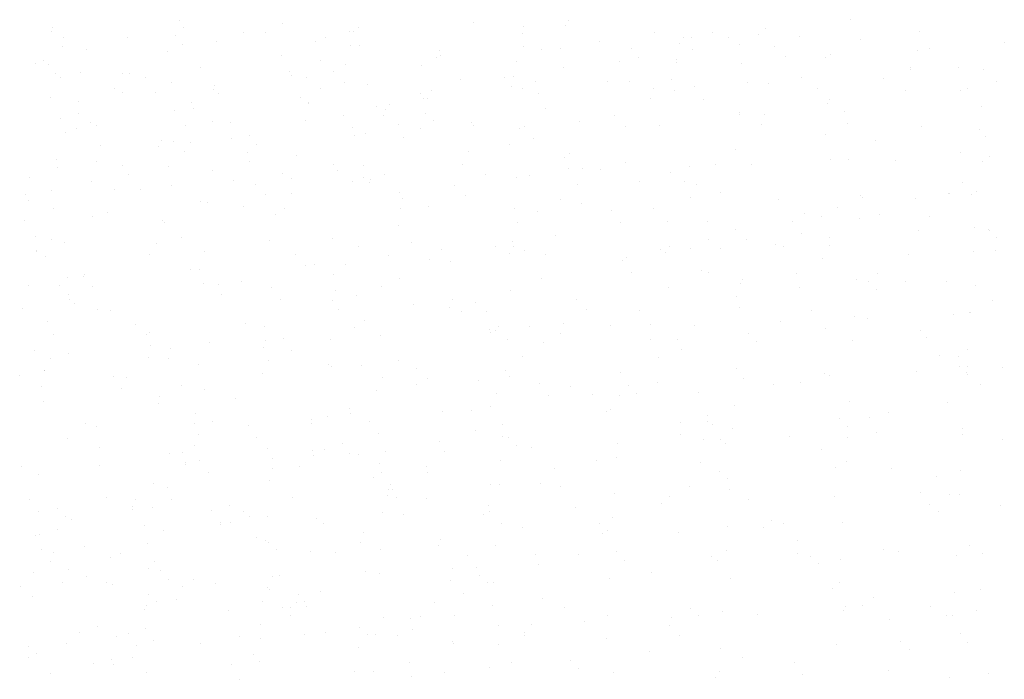
# Model space of a CAD drawing. Units: inches. Extents: x 0 to 141, y 0 to 60.
# Drawn here: x 42 to 42, y 45 to 45 of the extents above; entities that cross this region are included whole.
import ezdxf

# ---------------------------------------------------------------- set-up
doc = ezdxf.new("R2010")
doc.units = ezdxf.units.IN
doc.header["$MEASUREMENT"] = 0

# ---------------------------------------------------------------- blocks, each defined once
blk = doc.blocks.new('Arbusto algodon 5')
for p, q in [((0.323248, 1.239591), (0.323248, 1.239591)), ((0.333133, 1.239304), (0.333133, 1.239304)), ((0.351506, 1.239424), (0.351506, 1.239424)), ((0.360703, 1.239608), (0.360703, 1.239608)), ((0.387803, 1.239677), (0.387803, 1.239677)), ((0.310889, 1.23857), (0.310889, 1.23857)), ((0.311038, 1.238917), (0.311038, 1.238917)), ((0.32365, 1.238909), (0.32365, 1.238909)), ((0.329356, 1.238472), (0.329356, 1.238472)), ((0.331478, 1.238412), (0.331478, 1.238412)), ((0.339564, 1.238551), (0.339564, 1.238551)), ((0.339974, 1.238521), (0.339974, 1.238521)), ((0.340431, 1.238948), (0.340431, 1.238948)), ((0.356203, 1.238326), (0.356203, 1.238326)), ((0.356374, 1.239061), (0.356374, 1.239061)), ((0.360406, 1.23908), (0.360406, 1.23908)), ((0.368932, 1.238429), (0.368932, 1.238429)), ((0.374564, 1.238443), (0.374564, 1.238443)), ((0.379675, 1.238819), (0.379675, 1.238819)), ((0.394468, 1.238537), (0.394468, 1.238537)), ((0.312086, 1.237933), (0.312086, 1.237933)), ((0.318281, 1.237996), (0.318281, 1.237996)), ((0.322897, 1.23816), (0.322897, 1.23816)), ((0.32681, 1.237621), (0.32681, 1.237621)), ((0.336292, 1.23759), (0.336292, 1.23759)), ((0.337331, 1.237941), (0.337331, 1.237941)), ((0.363636, 1.237541), (0.363636, 1.237541)), ((0.371392, 1.237398), (0.371392, 1.237398)), ((0.371719, 1.237961), (0.371719, 1.237961)), ((0.372527, 1.237938), (0.372527, 1.237938)), ((0.376036, 1.238006), (0.376036, 1.238006)), ((0.379002, 1.23823), (0.379002, 1.23823)), ((0.382943, 1.23802), (0.382943, 1.23802)), ((0.388755, 1.237743), (0.388755, 1.237743)), ((0.402606, 1.237478), (0.402606, 1.237478)), ((0.312, 1.237128), (0.312, 1.237128)), ((0.314255, 1.236802), (0.314255, 1.236802)), ((0.322073, 1.236573), (0.322073, 1.236573)), ((0.323534, 1.23729), (0.323534, 1.23729)), ((0.339708, 1.237233), (0.339708, 1.237233)), ((0.340583, 1.237159), (0.340583, 1.237159)), ((0.348235, 1.236712), (0.348235, 1.236712)), ((0.356345, 1.237059), (0.356345, 1.237059)), ((0.358097, 1.23676), (0.358097, 1.23676)), ((0.359867, 1.236881), (0.359867, 1.236881)), ((0.366774, 1.236889), (0.366774, 1.236889)), ((0.372569, 1.236801), (0.372569, 1.236801)), ((0.377162, 1.237251), (0.377162, 1.237251)), ((0.380511, 1.23709), (0.380511, 1.23709)), ((0.394294, 1.236718), (0.394294, 1.236718)), ((0.39538, 1.236923), (0.39538, 1.236923)), ((0.309343, 1.235496), (0.309343, 1.235496)), ((0.310169, 1.23571), (0.310169, 1.23571)), ((0.33305, 1.2362), (0.33305, 1.2362)), ((0.336791, 1.235742), (0.336791, 1.235742)), ((0.347937, 1.236054), (0.347937, 1.236054)), ((0.348316, 1.236259), (0.348316, 1.236259)), ((0.355668, 1.235686), (0.355668, 1.235686)), ((0.365603, 1.235617), (0.365603, 1.235617)), ((0.367411, 1.236019), (0.367411, 1.236019)), ((0.371061, 1.235859), (0.371061, 1.235859)), ((0.371082, 1.235519), (0.371082, 1.235519)), ((0.381559, 1.236107), (0.381559, 1.236107)), ((0.385392, 1.236072), (0.385392, 1.236072)), ((0.385871, 1.236353), (0.385871, 1.236353)), ((0.310633, 1.23536), (0.310633, 1.23536)), ((0.31127, 1.23449), (0.31127, 1.23449)), ((0.313716, 1.234603), (0.313716, 1.234603)), ((0.318399, 1.234531), (0.318399, 1.234531)), ((0.325241, 1.23512), (0.325241, 1.23512)), ((0.333824, 1.234643), (0.333824, 1.234643)), ((0.338082, 1.234663), (0.338082, 1.234663)), ((0.339238, 1.235394), (0.339238, 1.235394)), ((0.346571, 1.235276), (0.346571, 1.235276)), ((0.360177, 1.23505), (0.360177, 1.23505)), ((0.377307, 1.235427), (0.377307, 1.235427)), ((0.393622, 1.234893), (0.393622, 1.234893)), ((0.393626, 1.235103), (0.393626, 1.235103)), ((0.398156, 1.235034), (0.398156, 1.235034)), ((0.400571, 1.234858), (0.400571, 1.234858)), ((0.311833, 1.234113), (0.311833, 1.234113)), ((0.317774, 1.23446), (0.317774, 1.23446)), ((0.319941, 1.23407), (0.319941, 1.23407)), ((0.322511, 1.23361), (0.322511, 1.23361)), ((0.334003, 1.234266), (0.334003, 1.234266)), ((0.335429, 1.234071), (0.335429, 1.234071)), ((0.33913, 1.233679), (0.33913, 1.233679)), ((0.350327, 1.233877), (0.350327, 1.233877)), ((0.35451, 1.234089), (0.35451, 1.234089)), ((0.355367, 1.234227), (0.355367, 1.234227)), ((0.357544, 1.233705), (0.357544, 1.233705)), ((0.364397, 1.233697), (0.364397, 1.233697)), ((0.366556, 1.233683), (0.366556, 1.233683)), ((0.37055, 1.233964), (0.37055, 1.233964)), ((0.377879, 1.233651), (0.377879, 1.233651)), ((0.379949, 1.233536), (0.379949, 1.233536)), ((0.383115, 1.234123), (0.383115, 1.234123)), ((0.391024, 1.234012), (0.391024, 1.234012)), ((0.401852, 1.233714), (0.401852, 1.233714)), ((0.316948, 1.233077), (0.316948, 1.233077)), ((0.317748, 1.232623), (0.317748, 1.232623)), ((0.32096, 1.232678), (0.32096, 1.232678)), ((0.32655, 1.232914), (0.32655, 1.232914)), ((0.326629, 1.233352), (0.326629, 1.233352)), ((0.326974, 1.232593), (0.326974, 1.232593)), ((0.336781, 1.23303), (0.336781, 1.23303)), ((0.34136, 1.233407), (0.34136, 1.233407)), ((0.346437, 1.232592), (0.346437, 1.232592)), ((0.347474, 1.232825), (0.347474, 1.232825)), ((0.355147, 1.233219), (0.355147, 1.233219)), ((0.356216, 1.233068), (0.356216, 1.233068)), ((0.368874, 1.23306), (0.368874, 1.23306)), ((0.370894, 1.232845), (0.370894, 1.232845)), ((0.372806, 1.233218), (0.372806, 1.233218)), ((0.384613, 1.233084), (0.384613, 1.233084)), ((0.393086, 1.232904), (0.393086, 1.232904)), ((0.398387, 1.232818), (0.398387, 1.232818)), ((0.399109, 1.2331), (0.399109, 1.2331)), ((0.310851, 1.23214), (0.310851, 1.23214)), ((0.313569, 1.231831), (0.313569, 1.231831)), ((0.324398, 1.231686), (0.324398, 1.231686)), ((0.334859, 1.232174), (0.334859, 1.232174)), ((0.335678, 1.231723), (0.335678, 1.231723)), ((0.346724, 1.232108), (0.346724, 1.232108)), ((0.347112, 1.232132), (0.347112, 1.232132)), ((0.357799, 1.232584), (0.357799, 1.232584)), ((0.368517, 1.232133), (0.368517, 1.232133)), ((0.373667, 1.231971), (0.373667, 1.231971)), ((0.385611, 1.231645), (0.385611, 1.231645)), ((0.38579, 1.231976), (0.38579, 1.231976)), ((0.322747, 1.23093), (0.322747, 1.23093)), ((0.324574, 1.231156), (0.324574, 1.231156)), ((0.335649, 1.231632), (0.335649, 1.231632)), ((0.342245, 1.231288), (0.342245, 1.231288)), ((0.343089, 1.230995), (0.343089, 1.230995)), ((0.343404, 1.231557), (0.343404, 1.231557)), ((0.35846, 1.231143), (0.35846, 1.231143)), ((0.37716, 1.230719), (0.37716, 1.230719)), ((0.387221, 1.230796), (0.387221, 1.230796)), ((0.400376, 1.231328), (0.400376, 1.231328)), ((0.311804, 1.230205), (0.311804, 1.230205)), ((0.313499, 1.23068), (0.313499, 1.23068)), ((0.31471, 1.229793), (0.31471, 1.229793)), ((0.326383, 1.229899), (0.326383, 1.229899)), ((0.328128, 1.229817), (0.328128, 1.229817)), ((0.335384, 1.230004), (0.335384, 1.230004)), ((0.339015, 1.230494), (0.339015, 1.230494)), ((0.342882, 1.230419), (0.342882, 1.230419)), ((0.346935, 1.230626), (0.346935, 1.230626)), ((0.347707, 1.230013), (0.347707, 1.230013)), ((0.351319, 1.229816), (0.351319, 1.229816)), ((0.361759, 1.22989), (0.361759, 1.22989)), ((0.365126, 1.230408), (0.365126, 1.230408)), ((0.377156, 1.230539), (0.377156, 1.230539)), ((0.37949, 1.230561), (0.37949, 1.230561)), ((0.312308, 1.228865), (0.312308, 1.228865)), ((0.313327, 1.229238), (0.313327, 1.229238)), ((0.315293, 1.22953), (0.315293, 1.22953)), ((0.323859, 1.229487), (0.323859, 1.229487)), ((0.339864, 1.229334), (0.339864, 1.229334)), ((0.344356, 1.229622), (0.344356, 1.229622)), ((0.346393, 1.229201), (0.346393, 1.229201)), ((0.35149, 1.229488), (0.35149, 1.229488)), ((0.35591, 1.229193), (0.35591, 1.229193)), ((0.356465, 1.229397), (0.356465, 1.229397)), ((0.366174, 1.229425), (0.366174, 1.229425)), ((0.369473, 1.229496), (0.369473, 1.229496)), ((0.379211, 1.229621), (0.379211, 1.229621)), ((0.387514, 1.229675), (0.387514, 1.229675)), ((0.394606, 1.229442), (0.394606, 1.229442)), ((0.400251, 1.229067), (0.400251, 1.229067)), ((0.321557, 1.228059), (0.321557, 1.228059)), ((0.322697, 1.227981), (0.322697, 1.227981)), ((0.328278, 1.228289), (0.328278, 1.228289)), ((0.329981, 1.228488), (0.329981, 1.228488)), ((0.340106, 1.22853), (0.340106, 1.22853)), ((0.3411, 1.2287), (0.3411, 1.2287)), ((0.344792, 1.228369), (0.344792, 1.228369)), ((0.357315, 1.228237), (0.357315, 1.228237)), ((0.385444, 1.228631), (0.385444, 1.228631)), ((0.390184, 1.228049), (0.390184, 1.228049)), ((0.400833, 1.228434), (0.400833, 1.228434)), ((0.3156, 1.227581), (0.3156, 1.227581)), ((0.321204, 1.227497), (0.321204, 1.227497)), ((0.323745, 1.226998), (0.323745, 1.226998)), ((0.324271, 1.227835), (0.324271, 1.227835)), ((0.330618, 1.227618), (0.330618, 1.227618)), ((0.351079, 1.226958), (0.351079, 1.226958)), ((0.355014, 1.227671), (0.355014, 1.227671)), ((0.376779, 1.227153), (0.376779, 1.227153)), ((0.311398, 1.226248), (0.311398, 1.226248)), ((0.315254, 1.226037), (0.315254, 1.226037)), ((0.329787, 1.22688), (0.329787, 1.22688)), ((0.330001, 1.225988), (0.330001, 1.225988)), ((0.334542, 1.22657), (0.334542, 1.22657)), ((0.360241, 1.226401), (0.360241, 1.226401)), ((0.360803, 1.226805), (0.360803, 1.226805)), ((0.385912, 1.22619), (0.385912, 1.22619)), ((0.387649, 1.226226), (0.387649, 1.226226)), ((0.39217, 1.226154), (0.39217, 1.226154)), ((0.398418, 1.226893), (0.398418, 1.226893)), ((0.40048, 1.22602), (0.40048, 1.22602)), ((0.401157, 1.226478), (0.401157, 1.226478)), ((0.311466, 1.225431), (0.311466, 1.225431)), ((0.317717, 1.225688), (0.317717, 1.225688)), ((0.322157, 1.225562), (0.322157, 1.225562)), ((0.326464, 1.225164), (0.326464, 1.225164)), ((0.338017, 1.225701), (0.338017, 1.225701)), ((0.338481, 1.225174), (0.338481, 1.225174)), ((0.340933, 1.225685), (0.340933, 1.225685)), ((0.350501, 1.225707), (0.350501, 1.225707)), ((0.360636, 1.225311), (0.360636, 1.225311)), ((0.362052, 1.225387), (0.362052, 1.225387)), ((0.363762, 1.225238), (0.363762, 1.225238)), ((0.366198, 1.225945), (0.366198, 1.225945)), ((0.372282, 1.225536), (0.372282, 1.225536)), ((0.378254, 1.225709), (0.378254, 1.225709)), ((0.308792, 1.224505), (0.308792, 1.224505)), ((0.314737, 1.224063), (0.314737, 1.224063)), ((0.318354, 1.224818), (0.318354, 1.224818)), ((0.328422, 1.224151), (0.328422, 1.224151)), ((0.333177, 1.224891), (0.333177, 1.224891)), ((0.334003, 1.224371), (0.334003, 1.224371)), ((0.339873, 1.224082), (0.339873, 1.224082)), ((0.340962, 1.224504), (0.340962, 1.224504)), ((0.341613, 1.224286), (0.341613, 1.224286)), ((0.342986, 1.224746), (0.342986, 1.224746)), ((0.352687, 1.224762), (0.352687, 1.224762)), ((0.355649, 1.224485), (0.355649, 1.224485)), ((0.356881, 1.224707), (0.356881, 1.224707)), ((0.370459, 1.224979), (0.370459, 1.224979)), ((0.371836, 1.224115), (0.371836, 1.224115)), ((0.310927, 1.223232), (0.310927, 1.223232)), ((0.317022, 1.223326), (0.317022, 1.223326)), ((0.319463, 1.223334), (0.319463, 1.223334)), ((0.322452, 1.223749), (0.322452, 1.223749)), ((0.330538, 1.22381), (0.330538, 1.22381)), ((0.341515, 1.224017), (0.341515, 1.224017)), ((0.349741, 1.223727), (0.349741, 1.223727)), ((0.361512, 1.223822), (0.361512, 1.223822)), ((0.367548, 1.224059), (0.367548, 1.224059)), ((0.373025, 1.223815), (0.373025, 1.223815)), ((0.398616, 1.223969), (0.398616, 1.223969)), ((0.399925, 1.223168), (0.399925, 1.223168)), ((0.308388, 1.222858), (0.308388, 1.222858)), ((0.308685, 1.222258), (0.308685, 1.222258)), ((0.331557, 1.222853), (0.331557, 1.222853)), ((0.334058, 1.222921), (0.334058, 1.222921)), ((0.344451, 1.223072), (0.344451, 1.223072)), ((0.34471, 1.222445), (0.34471, 1.222445)), ((0.350789, 1.222744), (0.350789, 1.222744)), ((0.359917, 1.222379), (0.359917, 1.222379)), ((0.372448, 1.222564), (0.372448, 1.222564)), ((0.375284, 1.223068), (0.375284, 1.223068)), ((0.380906, 1.222403), (0.380906, 1.222403)), ((0.388817, 1.222798), (0.388817, 1.222798)), ((0.388941, 1.22259), (0.388941, 1.22259)), ((0.394102, 1.222464), (0.394102, 1.222464)), ((0.397247, 1.222947), (0.397247, 1.222947)), ((0.397331, 1.222951), (0.397331, 1.222951)), ((0.399465, 1.222809), (0.399465, 1.222809)), ((0.311138, 1.22154), (0.311138, 1.22154)), ((0.325251, 1.222148), (0.325251, 1.222148)), ((0.325948, 1.222034), (0.325948, 1.222034)), ((0.329407, 1.221687), (0.329407, 1.221687)), ((0.333343, 1.221472), (0.333343, 1.221472)), ((0.344516, 1.22155), (0.344516, 1.22155)), ((0.34718, 1.221739), (0.34718, 1.221739)), ((0.355483, 1.221471), (0.355483, 1.221471)), ((0.361902, 1.221975), (0.361902, 1.221975)), ((0.364812, 1.221332), (0.364812, 1.221332)), ((0.368818, 1.22148), (0.368818, 1.22148)), ((0.386526, 1.221646), (0.386526, 1.221646)), ((0.30836, 1.220316), (0.30836, 1.220316)), ((0.31487, 1.220718), (0.31487, 1.220718)), ((0.316281, 1.221114), (0.316281, 1.221114)), ((0.32161, 1.220314), (0.32161, 1.220314)), ((0.33251, 1.220919), (0.33251, 1.220919)), ((0.357694, 1.221204), (0.357694, 1.221204)), ((0.370199, 1.220271), (0.370199, 1.220271)), ((0.383421, 1.220992), (0.383421, 1.220992)), ((0.385009, 1.220765), (0.385009, 1.220765)), ((0.388692, 1.220537), (0.388692, 1.220537)), ((0.390584, 1.220962), (0.390584, 1.220962)), ((0.395395, 1.220738), (0.395395, 1.220738)), ((0.321794, 1.220121), (0.321794, 1.220121)), ((0.344316, 1.219901), (0.344316, 1.219901)), ((0.355758, 1.220128), (0.355758, 1.220128)), ((0.365662, 1.220172), (0.365662, 1.220172)), ((0.374046, 1.220211), (0.374046, 1.220211)), ((0.376785, 1.219473), (0.376785, 1.219473)), ((0.382263, 1.220235), (0.382263, 1.220235)), ((0.394394, 1.21942), (0.394394, 1.21942)), ((0.399729, 1.219637), (0.399729, 1.219637)), ((0.401043, 1.21947), (0.401043, 1.21947)), ((0.401174, 1.219404), (0.401174, 1.219404)), ((0.309358, 1.218793), (0.309358, 1.218793)), ((0.310971, 1.218526), (0.310971, 1.218526)), ((0.323394, 1.218715), (0.323394, 1.218715)), ((0.331912, 1.218409), (0.331912, 1.218409)), ((0.337949, 1.218645), (0.337949, 1.218645)), ((0.359418, 1.218903), (0.359418, 1.218903)), ((0.374161, 1.218489), (0.374161, 1.218489)), ((0.377833, 1.218489), (0.377833, 1.218489)), ((0.383113, 1.219075), (0.383113, 1.219075)), ((0.385807, 1.218714), (0.385807, 1.218714)), ((0.401829, 1.218732), (0.401829, 1.218732)), ((0.30952, 1.217494), (0.30952, 1.217494)), ((0.312173, 1.218267), (0.312173, 1.218267)), ((0.32107, 1.218115), (0.32107, 1.218115)), ((0.340498, 1.21782), (0.340498, 1.21782)), ((0.345549, 1.218241), (0.345549, 1.218241)), ((0.34846, 1.217598), (0.34846, 1.217598)), ((0.353677, 1.217891), (0.353677, 1.217891)), ((0.355289, 1.218329), (0.355289, 1.218329)), ((0.355428, 1.217825), (0.355428, 1.217825)), ((0.356451, 1.217433), (0.356451, 1.217433)), ((0.36949, 1.217532), (0.36949, 1.217532)), ((0.370406, 1.217885), (0.370406, 1.217885)), ((0.372403, 1.217661), (0.372403, 1.217661)), ((0.375316, 1.217631), (0.375316, 1.217631)), ((0.380565, 1.218008), (0.380565, 1.218008)), ((0.381352, 1.217868), (0.381352, 1.217868)), ((0.385792, 1.21794), (0.385792, 1.21794)), ((0.40172, 1.217438), (0.40172, 1.217438)), ((0.30953, 1.217321), (0.30953, 1.217321)), ((0.31031, 1.216859), (0.31031, 1.216859)), ((0.320403, 1.217088), (0.320403, 1.217088)), ((0.325688, 1.217326), (0.325688, 1.217326)), ((0.334356, 1.217045), (0.334356, 1.217045)), ((0.343393, 1.21697), (0.343393, 1.21697)), ((0.34734, 1.21658), (0.34734, 1.21658)), ((0.355039, 1.217196), (0.355039, 1.217196)), ((0.358415, 1.217056), (0.358415, 1.217056)), ((0.365911, 1.216501), (0.365911, 1.216501)), ((0.366262, 1.216757), (0.366262, 1.216757)), ((0.370032, 1.217257), (0.370032, 1.217257)), ((0.385107, 1.216724), (0.385107, 1.216724)), ((0.393413, 1.217081), (0.393413, 1.217081)), ((0.399604, 1.217376), (0.399604, 1.217376)), ((0.324272, 1.215677), (0.324272, 1.215677)), ((0.32519, 1.215628), (0.32519, 1.215628)), ((0.335404, 1.216062), (0.335404, 1.216062)), ((0.336265, 1.216104), (0.336265, 1.216104)), ((0.339219, 1.216066), (0.339219, 1.216066)), ((0.349309, 1.216438), (0.349309, 1.216438)), ((0.373442, 1.215557), (0.373442, 1.215557)), ((0.312486, 1.214882), (0.312486, 1.214882)), ((0.314022, 1.215006), (0.314022, 1.215006)), ((0.314115, 1.215152), (0.314115, 1.215152)), ((0.338102, 1.215173), (0.338102, 1.215173)), ((0.344446, 1.214797), (0.344446, 1.214797)), ((0.358041, 1.214728), (0.358041, 1.214728)), ((0.36676, 1.215342), (0.36676, 1.215342)), ((0.374126, 1.21536), (0.374126, 1.21536)), ((0.377374, 1.214681), (0.377374, 1.214681)), ((0.382622, 1.215289), (0.382622, 1.215289)), ((0.388366, 1.214638), (0.388366, 1.214638)), ((0.390439, 1.215284), (0.390439, 1.215284)), ((0.308677, 1.214059), (0.308677, 1.214059)), ((0.311652, 1.214115), (0.311652, 1.214115)), ((0.31489, 1.213974), (0.31489, 1.213974)), ((0.325521, 1.214312), (0.325521, 1.214312)), ((0.327016, 1.214222), (0.327016, 1.214222)), ((0.329197, 1.214508), (0.329197, 1.214508)), ((0.332108, 1.213864), (0.332108, 1.213864)), ((0.342674, 1.214039), (0.342674, 1.214039)), ((0.370249, 1.213909), (0.370249, 1.213909)), ((0.377258, 1.214268), (0.377258, 1.214268)), ((0.38286, 1.213895), (0.38286, 1.213895)), ((0.389504, 1.214459), (0.389504, 1.214459)), ((0.39029, 1.213721), (0.39029, 1.213721)), ((0.39306, 1.214481), (0.39306, 1.214481)), ((0.397035, 1.214481), (0.397035, 1.214481)), ((0.399876, 1.214113), (0.399876, 1.214113)), ((0.312536, 1.213216), (0.312536, 1.213216)), ((0.312672, 1.212723), (0.312672, 1.212723)), ((0.327273, 1.213209), (0.327273, 1.213209)), ((0.332957, 1.212704), (0.332957, 1.212704)), ((0.338269, 1.21359), (0.338269, 1.21359)), ((0.340237, 1.213112), (0.340237, 1.213112)), ((0.349558, 1.212767), (0.349558, 1.212767)), ((0.355047, 1.213606), (0.355047, 1.213606)), ((0.3614, 1.212791), (0.3614, 1.212791)), ((0.376826, 1.213078), (0.376826, 1.213078)), ((0.308138, 1.21186), (0.308138, 1.21186)), ((0.313174, 1.212346), (0.313174, 1.212346)), ((0.31533, 1.211795), (0.31533, 1.211795)), ((0.33799, 1.212651), (0.33799, 1.212651)), ((0.338515, 1.211787), (0.338515, 1.211787)), ((0.345716, 1.212218), (0.345716, 1.212218)), ((0.349242, 1.212018), (0.349242, 1.212018)), ((0.351753, 1.212454), (0.351753, 1.212454)), ((0.362448, 1.211808), (0.362448, 1.211808)), ((0.377133, 1.212007), (0.377133, 1.212007)), ((0.40147, 1.212627), (0.40147, 1.212627)), ((0.316614, 1.211673), (0.316614, 1.211673)), ((0.350408, 1.211608), (0.350408, 1.211608)), ((0.35281, 1.21163), (0.35281, 1.21163)), ((0.367482, 1.2117), (0.367482, 1.2117)), ((0.384061, 1.211728), (0.384061, 1.211728)), ((0.388171, 1.211107), (0.388171, 1.211107)), ((0.389403, 1.210944), (0.389403, 1.210944)), ((0.397709, 1.211301), (0.397709, 1.211301)), ((0.399278, 1.211477), (0.399278, 1.211477)), ((0.39932, 1.211538), (0.39932, 1.211538)), ((0.310536, 1.210661), (0.310536, 1.210661)), ((0.318971, 1.210364), (0.318971, 1.210364)), ((0.329598, 1.210431), (0.329598, 1.210431)), ((0.331385, 1.210135), (0.331385, 1.210135)), ((0.340071, 1.210098), (0.340071, 1.210098)), ((0.341066, 1.210752), (0.341066, 1.210752)), ((0.353023, 1.209875), (0.353023, 1.209875)), ((0.353896, 1.210176), (0.353896, 1.210176)), ((0.356918, 1.210149), (0.356918, 1.210149)), ((0.360215, 1.210447), (0.360215, 1.210447)), ((0.364708, 1.210216), (0.364708, 1.210216)), ((0.368564, 1.210374), (0.368564, 1.210374)), ((0.37279, 1.21023), (0.37279, 1.21023)), ((0.381097, 1.210587), (0.381097, 1.210587)), ((0.385354, 1.210002), (0.385354, 1.210002)), ((0.311138, 1.209387), (0.311138, 1.209387)), ((0.320019, 1.20938), (0.320019, 1.20938)), ((0.320358, 1.209576), (0.320358, 1.209576)), ((0.333206, 1.209034), (0.333206, 1.209034)), ((0.342558, 1.209264), (0.342558, 1.209264)), ((0.353163, 1.209545), (0.353163, 1.209545)), ((0.353633, 1.20974), (0.353633, 1.20974)), ((0.359936, 1.209507), (0.359936, 1.209507)), ((0.377965, 1.209448), (0.377965, 1.209448)), ((0.394537, 1.209738), (0.394537, 1.209738)), ((0.395093, 1.209071), (0.395093, 1.209071)), ((0.320409, 1.208312), (0.320409, 1.208312)), ((0.322395, 1.208026), (0.322395, 1.208026)), ((0.32615, 1.20863), (0.32615, 1.20863)), ((0.331322, 1.20813), (0.331322, 1.20813)), ((0.331484, 1.208788), (0.331484, 1.208788)), ((0.337796, 1.208855), (0.337796, 1.208855)), ((0.354787, 1.208898), (0.354787, 1.208898)), ((0.35825, 1.208606), (0.35825, 1.208606)), ((0.368531, 1.208881), (0.368531, 1.208881)), ((0.371188, 1.208875), (0.371188, 1.208875)), ((0.378751, 1.20871), (0.378751, 1.20871)), ((0.388045, 1.208846), (0.388045, 1.208846)), ((0.309334, 1.207835), (0.309334, 1.207835)), ((0.310795, 1.207062), (0.310795, 1.207062)), ((0.312548, 1.207586), (0.312548, 1.207586)), ((0.320253, 1.207165), (0.320253, 1.207165)), ((0.322153, 1.207041), (0.322153, 1.207041)), ((0.334055, 1.207874), (0.334055, 1.207874)), ((0.356199, 1.207217), (0.356199, 1.207217)), ((0.369367, 1.207204), (0.369367, 1.207204)), ((0.371566, 1.207906), (0.371566, 1.207906)), ((0.396385, 1.207345), (0.396385, 1.207345)), ((0.398192, 1.207244), (0.398192, 1.207244)), ((0.399083, 1.207947), (0.399083, 1.207947)), ((0.325086, 1.206447), (0.325086, 1.206447)), ((0.331804, 1.206844), (0.331804, 1.206844)), ((0.337544, 1.206442), (0.337544, 1.206442)), ((0.337882, 1.206287), (0.337882, 1.206287)), ((0.340798, 1.206388), (0.340798, 1.206388)), ((0.344307, 1.206889), (0.344307, 1.206889)), ((0.346015, 1.20611), (0.346015, 1.20611)), ((0.376807, 1.206108), (0.376807, 1.206108)), ((0.398248, 1.206257), (0.398248, 1.206257)), ((0.399073, 1.206271), (0.399073, 1.206271)), ((0.402429, 1.206171), (0.402429, 1.206171)), ((0.307865, 1.205447), (0.307865, 1.205447)), ((0.310275, 1.205869), (0.310275, 1.205869)), ((0.310276, 1.205953), (0.310276, 1.205953)), ((0.316853, 1.2053), (0.316853, 1.2053)), ((0.318176, 1.205208), (0.318176, 1.205208)), ((0.331226, 1.205593), (0.331226, 1.205593)), ((0.342777, 1.205272), (0.342777, 1.205272)), ((0.347063, 1.205126), (0.347063, 1.205126)), ((0.35462, 1.205884), (0.35462, 1.205884)), ((0.354995, 1.205345), (0.354995, 1.205345)), ((0.365699, 1.205738), (0.365699, 1.205738)), ((0.385284, 1.205584), (0.385284, 1.205584)), ((0.385817, 1.205457), (0.385817, 1.205457)), ((0.394123, 1.205814), (0.394123, 1.205814)), ((0.398958, 1.205686), (0.398958, 1.205686)), ((0.399035, 1.20552), (0.399035, 1.20552)), ((0.310006, 1.2044), (0.310006, 1.2044)), ((0.323424, 1.204462), (0.323424, 1.204462)), ((0.34603, 1.204588), (0.34603, 1.204588)), ((0.35204, 1.204966), (0.35204, 1.204966)), ((0.357906, 1.204702), (0.357906, 1.204702)), ((0.360898, 1.204386), (0.360898, 1.204386)), ((0.366426, 1.204436), (0.366426, 1.204436)), ((0.369204, 1.204743), (0.369204, 1.204743)), ((0.377511, 1.2051), (0.377511, 1.2051)), ((0.380398, 1.204547), (0.380398, 1.204547)), ((0.382998, 1.204727), (0.382998, 1.204727)), ((0.400348, 1.204531), (0.400348, 1.204531)), ((0.317703, 1.20414), (0.317703, 1.20414)), ((0.321272, 1.203447), (0.321272, 1.203447)), ((0.325681, 1.20407), (0.325681, 1.20407)), ((0.3422, 1.204021), (0.3422, 1.204021)), ((0.35375, 1.2037), (0.35375, 1.2037)), ((0.358755, 1.203542), (0.358755, 1.203542)), ((0.362989, 1.203648), (0.362989, 1.203648)), ((0.365574, 1.203477), (0.365574, 1.203477)), ((0.367213, 1.203699), (0.367213, 1.203699)), ((0.373163, 1.203776), (0.373163, 1.203776)), ((0.310109, 1.202939), (0.310109, 1.202939)), ((0.321191, 1.202708), (0.321191, 1.202708)), ((0.328651, 1.203193), (0.328651, 1.203193)), ((0.353173, 1.202449), (0.353173, 1.202449)), ((0.376612, 1.202577), (0.376612, 1.202577)), ((0.387719, 1.202947), (0.387719, 1.202947)), ((0.397113, 1.202846), (0.397113, 1.202846)), ((0.324825, 1.201739), (0.324825, 1.201739)), ((0.337447, 1.201442), (0.337447, 1.201442)), ((0.339635, 1.202233), (0.339635, 1.202233)), ((0.339675, 1.201808), (0.339675, 1.201808)), ((0.348522, 1.201918), (0.348522, 1.201918)), ((0.351321, 1.202034), (0.351321, 1.202034)), ((0.364282, 1.201922), (0.364282, 1.201922)), ((0.364724, 1.202129), (0.364724, 1.202129)), ((0.374012, 1.201602), (0.374012, 1.201602)), ((0.389623, 1.201418), (0.389623, 1.201418)), ((0.39143, 1.201891), (0.39143, 1.201891)), ((0.314206, 1.200854), (0.314206, 1.200854)), ((0.315297, 1.20049), (0.315297, 1.20049)), ((0.324714, 1.200858), (0.324714, 1.200858)), ((0.326372, 1.200966), (0.326372, 1.200966)), ((0.329921, 1.200613), (0.329921, 1.200613)), ((0.33592, 1.201205), (0.33592, 1.201205)), ((0.335958, 1.20085), (0.335958, 1.20085)), ((0.341553, 1.200968), (0.341553, 1.200968)), ((0.354336, 1.200738), (0.354336, 1.200738)), ((0.371437, 1.200943), (0.371437, 1.200943)), ((0.374021, 1.200991), (0.374021, 1.200991)), ((0.374545, 1.20067), (0.374545, 1.20067)), ((0.386709, 1.201246), (0.386709, 1.201246)), ((0.387496, 1.200508), (0.387496, 1.200508)), ((0.325041, 1.199786), (0.325041, 1.199786)), ((0.33063, 1.199428), (0.33063, 1.199428)), ((0.342403, 1.199809), (0.342403, 1.199809)), ((0.351687, 1.200096), (0.351687, 1.200096)), ((0.354323, 1.199566), (0.354323, 1.199566)), ((0.371459, 1.199716), (0.371459, 1.199716)), ((0.376487, 1.200316), (0.376487, 1.200316)), ((0.381983, 1.199591), (0.381983, 1.199591)), ((0.390289, 1.199948), (0.390289, 1.199948)), ((0.398595, 1.200305), (0.398595, 1.200305)), ((0.398631, 1.199787), (0.398631, 1.199787)), ((0.312481, 1.199363), (0.312481, 1.199363)), ((0.31559, 1.19853), (0.31559, 1.19853)), ((0.324659, 1.198725), (0.324659, 1.198725)), ((0.338956, 1.198877), (0.338956, 1.198877)), ((0.348295, 1.199125), (0.348295, 1.199125)), ((0.354888, 1.199425), (0.354888, 1.199425)), ((0.355674, 1.198688), (0.355674, 1.198688)), ((0.357064, 1.19852), (0.357064, 1.19852)), ((0.365371, 1.198877), (0.365371, 1.198877)), ((0.373677, 1.199234), (0.373677, 1.199234)), ((0.375313, 1.199266), (0.375313, 1.199266)), ((0.375819, 1.198931), (0.375819, 1.198931)), ((0.387524, 1.199416), (0.387524, 1.199416)), ((0.402461, 1.199234), (0.402461, 1.199234)), ((0.32229, 1.197878), (0.32229, 1.197878)), ((0.323555, 1.198047), (0.323555, 1.198047)), ((0.331678, 1.198445), (0.331678, 1.198445)), ((0.336014, 1.198215), (0.336014, 1.198215)), ((0.336153, 1.197711), (0.336153, 1.197711)), ((0.337228, 1.198271), (0.337228, 1.198271)), ((0.339637, 1.197895), (0.339637, 1.197895)), ((0.340452, 1.197805), (0.340452, 1.197805)), ((0.343103, 1.198107), (0.343103, 1.198107)), ((0.348758, 1.198163), (0.348758, 1.198163)), ((0.365248, 1.197578), (0.365248, 1.197578)), ((0.385052, 1.198335), (0.385052, 1.198335)), ((0.308024, 1.196688), (0.308024, 1.196688)), ((0.315533, 1.196734), (0.315533, 1.196734)), ((0.32384, 1.197091), (0.32384, 1.197091)), ((0.323852, 1.196867), (0.323852, 1.196867)), ((0.325201, 1.197235), (0.325201, 1.197235)), ((0.332146, 1.197448), (0.332146, 1.197448)), ((0.334797, 1.196625), (0.334797, 1.196625)), ((0.342455, 1.197002), (0.342455, 1.197002)), ((0.346987, 1.196643), (0.346987, 1.196643)), ((0.35414, 1.197208), (0.35414, 1.197208)), ((0.363342, 1.19728), (0.363342, 1.19728)), ((0.373343, 1.197074), (0.373343, 1.197074)), ((0.386345, 1.196609), (0.386345, 1.196609)), ((0.387399, 1.197156), (0.387399, 1.197156)), ((0.309719, 1.195898), (0.309719, 1.195898)), ((0.32605, 1.196075), (0.32605, 1.196075)), ((0.332179, 1.1965), (0.332179, 1.1965)), ((0.342651, 1.196138), (0.342651, 1.196138)), ((0.347126, 1.196139), (0.347126, 1.196139)), ((0.359326, 1.196468), (0.359326, 1.196468)), ((0.375171, 1.196235), (0.375171, 1.196235)), ((0.391742, 1.196526), (0.391742, 1.196526)), ((0.396083, 1.195678), (0.396083, 1.195678)), ((0.398436, 1.196256), (0.398436, 1.196256)), ((0.320757, 1.194999), (0.320757, 1.194999)), ((0.331864, 1.195369), (0.331864, 1.195369)), ((0.341917, 1.195569), (0.341917, 1.195569)), ((0.343501, 1.194978), (0.343501, 1.194978)), ((0.3532, 1.194987), (0.3532, 1.194987)), ((0.354015, 1.194947), (0.354015, 1.194947)), ((0.35796, 1.195071), (0.35796, 1.195071)), ((0.35992, 1.194705), (0.35992, 1.194705)), ((0.372327, 1.194733), (0.372327, 1.194733)), ((0.375957, 1.195497), (0.375957, 1.195497)), ((0.322087, 1.194682), (0.322087, 1.194682)), ((0.34321, 1.193843), (0.34321, 1.193843)), ((0.343349, 1.194414), (0.343349, 1.194414)), ((0.343726, 1.194423), (0.343726, 1.194423)), ((0.365053, 1.194047), (0.365053, 1.194047)), ((0.370358, 1.193811), (0.370358, 1.193811)), ((0.37616, 1.194417), (0.37616, 1.194417)), ((0.386278, 1.193811), (0.386278, 1.193811)), ((0.394585, 1.194168), (0.394585, 1.194168)), ((0.397376, 1.193952), (0.397376, 1.193952)), ((0.398311, 1.193995), (0.398311, 1.193995)), ((0.308848, 1.193501), (0.308848, 1.193501)), ((0.316192, 1.193702), (0.316192, 1.193702)), ((0.318677, 1.192864), (0.318677, 1.192864)), ((0.318994, 1.193476), (0.318994, 1.193476)), ((0.322432, 1.193468), (0.322432, 1.193468)), ((0.328098, 1.192884), (0.328098, 1.192884)), ((0.334078, 1.193693), (0.334078, 1.193693)), ((0.344135, 1.193677), (0.344135, 1.193677)), ((0.346989, 1.193546), (0.346989, 1.193546)), ((0.352949, 1.192912), (0.352949, 1.192912)), ((0.369666, 1.193097), (0.369666, 1.193097)), ((0.377972, 1.193454), (0.377972, 1.193454)), ((0.395454, 1.193044), (0.395454, 1.193044)), ((0.402271, 1.192894), (0.402271, 1.192894)), ((0.309698, 1.192341), (0.309698, 1.192341)), ((0.311527, 1.192593), (0.311527, 1.192593)), ((0.312313, 1.191856), (0.312313, 1.191856)), ((0.318715, 1.192536), (0.318715, 1.192536)), ((0.320632, 1.192738), (0.320632, 1.192738)), ((0.326299, 1.192404), (0.326299, 1.192404)), ((0.329394, 1.19234), (0.329394, 1.19234)), ((0.329967, 1.191904), (0.329967, 1.191904)), ((0.342777, 1.192208), (0.342777, 1.192208)), ((0.344748, 1.192026), (0.344748, 1.192026)), ((0.352481, 1.192055), (0.352481, 1.192055)), ((0.353054, 1.192383), (0.353054, 1.192383)), ((0.36136, 1.19274), (0.36136, 1.19274)), ((0.39624, 1.192307), (0.39624, 1.192307)), ((0.312856, 1.191588), (0.312856, 1.191588)), ((0.319829, 1.190954), (0.319829, 1.190954)), ((0.327148, 1.191245), (0.327148, 1.191245)), ((0.327223, 1.191046), (0.327223, 1.191046)), ((0.328135, 1.191312), (0.328135, 1.191312)), ((0.331669, 1.191838), (0.331669, 1.191838)), ((0.336441, 1.191669), (0.336441, 1.191669)), ((0.33708, 1.191226), (0.33708, 1.191226)), ((0.354241, 1.191186), (0.354241, 1.191186)), ((0.363632, 1.191224), (0.363632, 1.191224)), ((0.364928, 1.191786), (0.364928, 1.191786)), ((0.380203, 1.191514), (0.380203, 1.191514)), ((0.381389, 1.191154), (0.381389, 1.191154)), ((0.387072, 1.191257), (0.387072, 1.191257)), ((0.309393, 1.189999), (0.309393, 1.189999)), ((0.309814, 1.190146), (0.309814, 1.190146)), ((0.311523, 1.190597), (0.311523, 1.190597)), ((0.321713, 1.190536), (0.321713, 1.190536)), ((0.34094, 1.190332), (0.34094, 1.190332)), ((0.35626, 1.190811), (0.35626, 1.190811)), ((0.36398, 1.190255), (0.36398, 1.190255)), ((0.364418, 1.190486), (0.364418, 1.190486)), ((0.371249, 1.190335), (0.371249, 1.190335)), ((0.375965, 1.190886), (0.375965, 1.190886)), ((0.379478, 1.190832), (0.379478, 1.190832)), ((0.314126, 1.189009), (0.314126, 1.189009)), ((0.320163, 1.189245), (0.320163, 1.189245)), ((0.330637, 1.189812), (0.330637, 1.189812)), ((0.331544, 1.189577), (0.331544, 1.189577)), ((0.33181, 1.189403), (0.33181, 1.189403)), ((0.340661, 1.189393), (0.340661, 1.189393)), ((0.348147, 1.189092), (0.348147, 1.189092)), ((0.348381, 1.189694), (0.348381, 1.189694)), ((0.353689, 1.189048), (0.353689, 1.189048)), ((0.382699, 1.189537), (0.382699, 1.189537)), ((0.399305, 1.189038), (0.399305, 1.189038)), ((0.309947, 1.188671), (0.309947, 1.188671)), ((0.311107, 1.188421), (0.311107, 1.188421)), ((0.317554, 1.188285), (0.317554, 1.188285)), ((0.332596, 1.188665), (0.332596, 1.188665)), ((0.335892, 1.188491), (0.335892, 1.188491)), ((0.338254, 1.188389), (0.338254, 1.188389)), ((0.342581, 1.188677), (0.342581, 1.188677)), ((0.350999, 1.188072), (0.350999, 1.188072)), ((0.35753, 1.188232), (0.35753, 1.188232)), ((0.361592, 1.188177), (0.361592, 1.188177)), ((0.365273, 1.188529), (0.365273, 1.188529)), ((0.37584, 1.188626), (0.37584, 1.188626)), ((0.382692, 1.188324), (0.382692, 1.188324)), ((0.390999, 1.188681), (0.390999, 1.188681)), ((0.39242, 1.188497), (0.39242, 1.188497)), ((0.397985, 1.188096), (0.397985, 1.188096)), ((0.400486, 1.188324), (0.400486, 1.188324)), ((0.310796, 1.187511), (0.310796, 1.187511)), ((0.31656, 1.187873), (0.31656, 1.187873)), ((0.320845, 1.18749), (0.320845, 1.18749)), ((0.357774, 1.187253), (0.357774, 1.187253)), ((0.36608, 1.18761), (0.36608, 1.18761)), ((0.374386, 1.187967), (0.374386, 1.187967)), ((0.375011, 1.187598), (0.375011, 1.187598)), ((0.383915, 1.188033), (0.383915, 1.188033)), ((0.384701, 1.187295), (0.384701, 1.187295)), ((0.386877, 1.187726), (0.386877, 1.187726)), ((0.309198, 1.186469), (0.309198, 1.186469)), ((0.312529, 1.18673), (0.312529, 1.18673)), ((0.320305, 1.186839), (0.320305, 1.186839)), ((0.321433, 1.186666), (0.321433, 1.186666)), ((0.332855, 1.186181), (0.332855, 1.186181)), ((0.341161, 1.186539), (0.341161, 1.186539)), ((0.342456, 1.186417), (0.342456, 1.186417)), ((0.349468, 1.186896), (0.349468, 1.186896)), ((0.351848, 1.186913), (0.351848, 1.186913)), ((0.352093, 1.186212), (0.352093, 1.186212)), ((0.368665, 1.186503), (0.368665, 1.186503)), ((0.311952, 1.185479), (0.311952, 1.185479)), ((0.314285, 1.186079), (0.314285, 1.186079)), ((0.316243, 1.185467), (0.316243, 1.185467)), ((0.316835, 1.185353), (0.316835, 1.185353)), ((0.322138, 1.185764), (0.322138, 1.185764)), ((0.324549, 1.185824), (0.324549, 1.185824)), ((0.32666, 1.185397), (0.32666, 1.185397)), ((0.332202, 1.186043), (0.332202, 1.186043)), ((0.349286, 1.185732), (0.349286, 1.185732)), ((0.352879, 1.185475), (0.352879, 1.185475)), ((0.353494, 1.185517), (0.353494, 1.185517)), ((0.364601, 1.185887), (0.364601, 1.185887)), ((0.376304, 1.185872), (0.376304, 1.185872)), ((0.386752, 1.185465), (0.386752, 1.185465)), ((0.307937, 1.18511), (0.307937, 1.18511)), ((0.320271, 1.184392), (0.320271, 1.184392)), ((0.323502, 1.185158), (0.323502, 1.185158)), ((0.331735, 1.184982), (0.331735, 1.184982)), ((0.331877, 1.184833), (0.331877, 1.184833)), ((0.334646, 1.184339), (0.334646, 1.184339)), ((0.336843, 1.184683), (0.336843, 1.184683)), ((0.350604, 1.184404), (0.350604, 1.184404)), ((0.386043, 1.184941), (0.386043, 1.184941)), ((0.397789, 1.184565), (0.397789, 1.184565)), ((0.400306, 1.18488), (0.400306, 1.18488)), ((0.309073, 1.184208), (0.309073, 1.184208)), ((0.321058, 1.183654), (0.321058, 1.183654)), ((0.322925, 1.183907), (0.322925, 1.183907)), ((0.331218, 1.183678), (0.331218, 1.183678)), ((0.334475, 1.183586), (0.334475, 1.183586)), ((0.335238, 1.183715), (0.335238, 1.183715)), ((0.347745, 1.183536), (0.347745, 1.183536)), ((0.358171, 1.183937), (0.358171, 1.183937)), ((0.390034, 1.184016), (0.390034, 1.184016)), ((0.319837, 1.182885), (0.319837, 1.182885)), ((0.32011, 1.183308), (0.32011, 1.183308)), ((0.32793, 1.182818), (0.32793, 1.182818)), ((0.333169, 1.183107), (0.333169, 1.183107)), ((0.333967, 1.183055), (0.333967, 1.183055)), ((0.335496, 1.183179), (0.335496, 1.183179)), ((0.353369, 1.183256), (0.353369, 1.183256)), ((0.360317, 1.183075), (0.360317, 1.183075)), ((0.372376, 1.183022), (0.372376, 1.183022)), ((0.375514, 1.182727), (0.375514, 1.182727)), ((0.378859, 1.182458), (0.378859, 1.182458)), ((0.387165, 1.182815), (0.387165, 1.182815)), ((0.387335, 1.183216), (0.387335, 1.183216)), ((0.388948, 1.183313), (0.388948, 1.183313)), ((0.395471, 1.183172), (0.395471, 1.183172)), ((0.399916, 1.182858), (0.399916, 1.182858)), ((0.331079, 1.181463), (0.331079, 1.181463)), ((0.333898, 1.182335), (0.333898, 1.182335)), ((0.342908, 1.182176), (0.342908, 1.182176)), ((0.345449, 1.182014), (0.345449, 1.182014)), ((0.346463, 1.182223), (0.346463, 1.182223)), ((0.349696, 1.1823), (0.349696, 1.1823)), ((0.357126, 1.181492), (0.357126, 1.181492)), ((0.362246, 1.181743), (0.362246, 1.181743)), ((0.364406, 1.182356), (0.364406, 1.182356)), ((0.370552, 1.182101), (0.370552, 1.182101)), ((0.373162, 1.182284), (0.373162, 1.182284)), ((0.391521, 1.181987), (0.391521, 1.181987)), ((0.397074, 1.182284), (0.397074, 1.182284)), ((0.397664, 1.182305), (0.397664, 1.182305)), ((0.313599, 1.180735), (0.313599, 1.180735)), ((0.315383, 1.181248), (0.315383, 1.181248)), ((0.318294, 1.180605), (0.318294, 1.180605)), ((0.319985, 1.181047), (0.319985, 1.181047)), ((0.337328, 1.180672), (0.337328, 1.180672)), ((0.340554, 1.181201), (0.340554, 1.181201)), ((0.34213, 1.180518), (0.34213, 1.180518)), ((0.345634, 1.181029), (0.345634, 1.181029)), ((0.35394, 1.181386), (0.35394, 1.181386)), ((0.356435, 1.18065), (0.356435, 1.18065)), ((0.370408, 1.181366), (0.370408, 1.181366)), ((0.398366, 1.180559), (0.398366, 1.180559)), ((0.312409, 1.179601), (0.312409, 1.179601)), ((0.317182, 1.180309), (0.317182, 1.180309)), ((0.320715, 1.179958), (0.320715, 1.179958)), ((0.325304, 1.179671), (0.325304, 1.179671)), ((0.329022, 1.180315), (0.329022, 1.180315)), ((0.331022, 1.180147), (0.331022, 1.180147)), ((0.335237, 1.180475), (0.335237, 1.180475)), ((0.341341, 1.180464), (0.341341, 1.180464)), ((0.344201, 1.18045), (0.344201, 1.18045)), ((0.349481, 1.179825), (0.349481, 1.179825)), ((0.34965, 1.179667), (0.34965, 1.179667)), ((0.356422, 1.180442), (0.356422, 1.180442)), ((0.364281, 1.180096), (0.364281, 1.180096)), ((0.371348, 1.180418), (0.371348, 1.180418)), ((0.386426, 1.179566), (0.386426, 1.179566)), ((0.392659, 1.179831), (0.392659, 1.179831)), ((0.399048, 1.17975), (0.399048, 1.17975)), ((0.308732, 1.179381), (0.308732, 1.179381)), ((0.309519, 1.178643), (0.309519, 1.178643)), ((0.319143, 1.179445), (0.319143, 1.179445)), ((0.340464, 1.179206), (0.340464, 1.179206)), ((0.353939, 1.179519), (0.353939, 1.179519)), ((0.368434, 1.178859), (0.368434, 1.178859)), ((0.375318, 1.179196), (0.375318, 1.179196)), ((0.393445, 1.179094), (0.393445, 1.179094)), ((0.308746, 1.178309), (0.308746, 1.178309)), ((0.314959, 1.177702), (0.314959, 1.177702)), ((0.316739, 1.1781), (0.316739, 1.1781)), ((0.318714, 1.178306), (0.318714, 1.178306)), ((0.328214, 1.177652), (0.328214, 1.177652)), ((0.33036, 1.178531), (0.33036, 1.178531)), ((0.330897, 1.177887), (0.330897, 1.177887)), ((0.345384, 1.177825), (0.345384, 1.177825)), ((0.355232, 1.177793), (0.355232, 1.177793)), ((0.360837, 1.178011), (0.360837, 1.178011)), ((0.377409, 1.178301), (0.377409, 1.178301)), ((0.382379, 1.177761), (0.382379, 1.177761)), ((0.310805, 1.176753), (0.310805, 1.176753)), ((0.316878, 1.177596), (0.316878, 1.177596)), ((0.320096, 1.176887), (0.320096, 1.176887)), ((0.340082, 1.176917), (0.340082, 1.176917)), ((0.341935, 1.176987), (0.341935, 1.176987)), ((0.348762, 1.176893), (0.348762, 1.176893)), ((0.353042, 1.177357), (0.353042, 1.177357)), ((0.361624, 1.177273), (0.361624, 1.177273)), ((0.364971, 1.176862), (0.364971, 1.176862)), ((0.375193, 1.176935), (0.375193, 1.176935)), ((0.39146, 1.177035), (0.39146, 1.177035)), ((0.401051, 1.176712), (0.401051, 1.176712)), ((0.329016, 1.17619), (0.329016, 1.17619)), ((0.345587, 1.176481), (0.345587, 1.176481)), ((0.374848, 1.176321), (0.374848, 1.176321)), ((0.383154, 1.176678), (0.383154, 1.176678)), ((0.397338, 1.176406), (0.397338, 1.176406))]:
    blk.add_line(p, q)
at = {"color": 45}
blk.add_line((0.374837, 1.225714), (0.374837, 1.225714), dxfattribs=at)

msp = doc.modelspace()

# ---------------------------------------------------------------- block references
at = {"color": 2, "xscale": 4.117910303067887, "yscale": 4.117910303067887, "zscale": 4.117910303067887}
msp.add_blockref('Arbusto algodon 5', (40.48822, 40.23593), dxfattribs=at)

doc.saveas('drawing.dxf')
